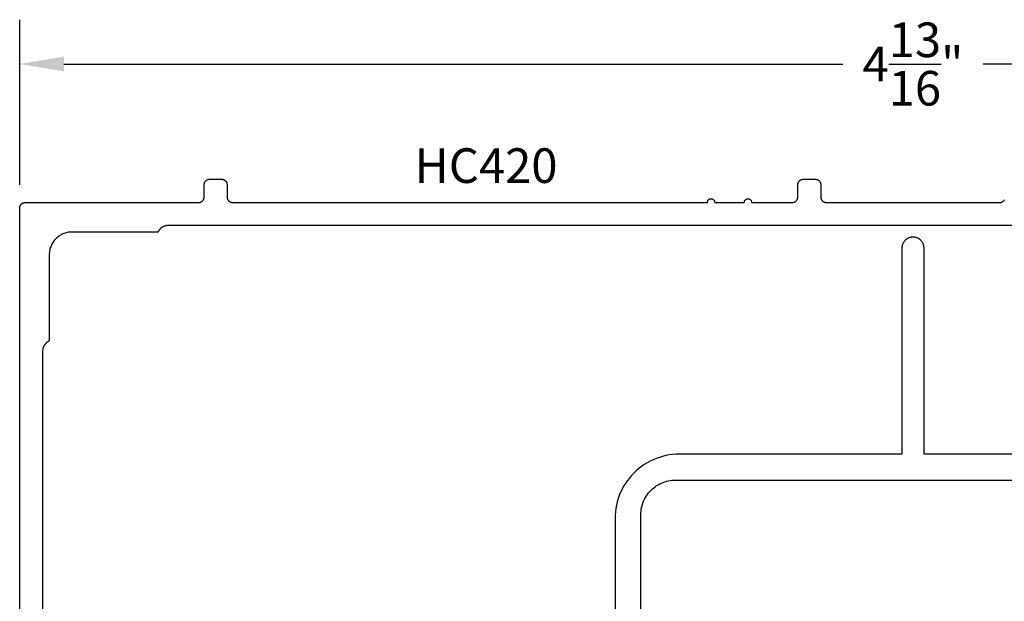
# Model space of a CAD drawing. Units: inches. Extents: x 16.84 to 22.18, y 33.66 to 36.81.
# Drawn here: x 16.84 to 19.51, y 35.23 to 36.81 of the extents above; entities that cross this region are included whole.
import ezdxf

# ---------------------------------------------------------------- set-up
doc = ezdxf.new("R2010")
doc.units = ezdxf.units.IN
doc.header["$MEASUREMENT"] = 0
for name, color, linetype in [('Arcadia-Dim', 4, 'Continuous'), ('Arcadia-Profile', 5, 'Continuous'), ('Arcadia-Text', 3, 'Continuous')]:
    doc.layers.add(name, color=color, linetype=linetype)
doc.styles.get("Standard").update_dxf_attribs({"font": 'ARIALN.TTF'})
doc.dimstyles.get("Standard").update_dxf_attribs({"dimscale": 0, "dimtxt": 0.09375, "dimasz": 0.12, "dimexe": 0.12, "dimexo": 0.0625, "dimgap": 0.09, "dimtad": 0, "dimtih": 1, "dimtoh": 1, "dimdec": 4, "dimzin": 0, "dimdsep": 46, "dimlunit": 4, "dimtxsty": 'Standard', "dimcen": 0.09, "dimadec": 0, "dimazin": 0, "dimtfac": 1, "dimtdec": 4, "dimtofl": 0, "dimtmove": 0, "dimatfit": 3, "dimfxl": 1, "dimtolj": 1, "dimtzin": 0, "dimarcsym": 0})

# ---------------------------------------------------------------- blocks, each defined once
blk = doc.blocks.new('*D3')
at = {"layer": 'Arcadia-Dim', "color": 0, "lineweight": -2, "transparency": 16777216}
for p, q in [((16.83980083592758, 36.36021248637996), (16.83980083592758, 36.80771248638006)), ((21.68180083592756, 36.36021248637996), (21.68180083592756, 36.80771248638006)), ((16.95980083592758, 36.68771248638006), (19.07094365652784, 36.68771248638006)), ((21.56180083592756, 36.68771248638006), (19.4506580153273, 36.68771248638006))]:
    blk.add_line(p, q, dxfattribs=at)
at = {"layer": 'Arcadia-Dim', "color": 0, "lineweight": -3, "transparency": 16777216}
for points in [[(16.95980083592758, 36.70771248638007), (16.95980083592758, 36.66771248638006), (16.83980083592758, 36.68771248638006)], [(21.56180083592756, 36.70771248638007), (21.56180083592756, 36.66771248638006), (21.68180083592756, 36.68771248638006)]]:
    blk.add_solid(points, dxfattribs=at)
at = {"layer": 'Defpoints', "color": 0, "lineweight": -3, "transparency": 16777216}
for p in [(21.68180083592756, 36.68771248638006), (16.83980083592758, 36.29771248637996), (21.68180083592756, 36.29771248637996)]:
    blk.add_point(p, dxfattribs=at)
at = {"layer": 'Arcadia-Dim', "color": 0, "transparency": 16777216, "insert": (19.26080083592757, 36.68771248638006), "char_height": 0.09375, "attachment_point": 5}
blk.add_mtext('\\A1;4{\\H1.000000x;\\S13/16;}"', dxfattribs=at)

msp = doc.modelspace()

# ---------------------------------------------------------------- linework, layer by layer
at = {"layer": 'Arcadia-Profile'}
for points in [[(16.83980083592758, 34.32771248638016), (16.83980083592758, 36.29771248637996), (16.83982139290754, 36.29849752637995), (16.83988300749758, 36.29928041638016), (16.83998551082755, 36.30005900638014), (16.84012862192756, 36.30083116638014), (16.84031194852756, 36.30159477638006), (16.84053498822755, 36.30234773638006), (16.84079712952757, 36.30308800638011), (16.84109765392756, 36.30381353638006), (16.84143573792755, 36.30452234638017), (16.84181045492755, 36.30521248638013), (16.84222077692755, 36.30588207638004), (16.84266558092756, 36.30652926638015), (16.84314364692756, 36.30715229637997), (16.84365366392757, 36.30774944638017), (16.84419423392757, 36.30831908638004), (16.84476387692757, 36.30885965638015), (16.84536102992757, 36.30936967638002), (16.84598405692756, 36.30984773637999), (16.84663124992755, 36.31029254638008), (16.84730083592757, 36.31070286637998), (16.84799097892756, 36.31107758638007), (16.84869978592755, 36.31141566637996), (16.84942531692755, 36.31171619637996), (16.85016558592756, 36.31197833638009), (16.85091854592756, 36.31220137638013), (16.85168215592756, 36.31238469638004), (16.85245431592756, 36.31252781638011), (16.85323290592754, 36.31263031638002), (16.85401579592755, 36.31269192638013), (16.85480083592756, 36.31271248638006), (17.32480083592756, 36.31271248638006), (17.32558583592754, 36.31273304638), (17.32636873592756, 36.31279465638011), (17.32714733592758, 36.31289715638002), (17.32791953592755, 36.31304027638009), (17.32868313592758, 36.31322359638), (17.32943613592755, 36.31344663638004), (17.33017633592755, 36.31370877638017), (17.33090183592756, 36.31400930638017), (17.33161073592754, 36.31434738638006), (17.33230083592755, 36.31472210638015), (17.33297043592756, 36.31513242638005), (17.33361763592757, 36.31557723638014), (17.33424063592756, 36.31605529638011), (17.33483783592754, 36.31656531637998), (17.33540743592755, 36.31710588638009), (17.33594803592757, 36.31767552637996), (17.33645803592756, 36.31827267638016), (17.33693613592754, 36.31889570637998), (17.33738093592757, 36.31954289638009), (17.33779123592757, 36.32021248638), (17.33816593592758, 36.32090262637996), (17.33850403592754, 36.32161143638007), (17.33880453592755, 36.32233696638002), (17.33906663592757, 36.32307723638007), (17.33928973592754, 36.32383019638007), (17.33947303592754, 36.32459380637999), (17.33961613592754, 36.32536596637999), (17.33971863592757, 36.32614455637997), (17.33978023592755, 36.32692744637995), (17.33980083592758, 36.32771248638016), (17.33980083592758, 36.36071248638007), (17.33982143592755, 36.36149752638005), (17.33988303592756, 36.36228041638003), (17.33998553592755, 36.36305900638001), (17.34012863592756, 36.36383116638001), (17.34031193592756, 36.36459477638016), (17.34053503592756, 36.36534773638016), (17.34079713592757, 36.36608800537999), (17.34109763592755, 36.36681353638016), (17.34143573592758, 36.36752234338007), (17.34181043592756, 36.36821248638), (17.34222073592755, 36.36888207237996), (17.34266553592755, 36.36952926538004), (17.34314363592756, 36.37015229238011), (17.34365363592755, 36.37074944538006), (17.34419423592755, 36.37131908838012), (17.34476383592755, 36.37185965838), (17.34536103592757, 36.37236967538013), (17.34598403592756, 36.37284774138004), (17.34663123592756, 36.37329254537997), (17.34730083592757, 36.37370286738008), (17.34799093592756, 36.37407758437996), (17.34869983592756, 36.37441566838004), (17.34942533592755, 36.37471619278006), (17.35016553592754, 36.37497833408008), (17.35091853592758, 36.37520137377999), (17.35168213592755, 36.3753847003801), (17.35245433592758, 36.37552781148008), (17.35323293592756, 36.37563031481011), (17.35401583592756, 36.37569192939998), (17.35480083592756, 36.37571248638017), (17.38680083592754, 36.37571248638017), (17.38758583592755, 36.37569192939998), (17.38836873592754, 36.37563031481011), (17.38914733592756, 36.37552781148008), (17.38991953592756, 36.3753847003801), (17.39068313592756, 36.37520137377999), (17.39143613592756, 36.37497833408008), (17.39217633592756, 36.37471619278006), (17.39290183592755, 36.37441566838004), (17.39361073592755, 36.37407758437996), (17.39430083592754, 36.37370286738008), (17.39497043592758, 36.37329254537997), (17.39561763592755, 36.37284774138004), (17.39624063592754, 36.37236967538013), (17.39683783592756, 36.37185965838), (17.39740743592756, 36.37131908838012), (17.39794803592756, 36.37074944538006), (17.39845803592755, 36.37015229238011), (17.39893613592756, 36.36952926538004), (17.39938093592755, 36.36888207237996), (17.39979123592755, 36.36821248638), (17.40016593592756, 36.36752234338007), (17.40050403592755, 36.36681353638016), (17.40080453592756, 36.36608800537999), (17.40106663592758, 36.36534773638016), (17.40128973592755, 36.36459477638016), (17.40147303592755, 36.36383116638001), (17.40161613592755, 36.36305900638001), (17.40171863592755, 36.36228041638003), (17.40178023592756, 36.36149752638005), (17.40180083592756, 36.36071248638007), (17.40180083592756, 36.32771248638016), (17.40182143592756, 36.32692744637995), (17.40188303592754, 36.32614455637997), (17.40198553592757, 36.32536596637999), (17.40212863592757, 36.32459380637999), (17.40231193592757, 36.32383019638007), (17.40253503592754, 36.32307723638007), (17.40279713592756, 36.32233696638002), (17.40309763592757, 36.32161143638007), (17.40343573592756, 36.32090262637996), (17.40381043592754, 36.32021248638), (17.40422073592754, 36.31954289638009), (17.40466553592756, 36.31889570637998), (17.40514363592757, 36.31827267638016), (17.40565363592756, 36.31767552637996), (17.40619423592756, 36.31710588638009), (17.40676383592756, 36.31656531637998), (17.40736103592755, 36.31605529638011), (17.40798403592754, 36.31557723638014), (17.40863123592754, 36.31513242638005), (17.40930083592755, 36.31472210638015), (17.40999093592757, 36.31434738638006), (17.41069983592757, 36.31400930638017), (17.41142533592756, 36.31370877638017), (17.41216553592756, 36.31344663638004), (17.41291853592756, 36.31322359638), (17.41368213592756, 36.31304027638009), (17.41445433592756, 36.31289715638002), (17.41523293592758, 36.31279465638011), (17.41601583592757, 36.31273304638), (17.41680083592757, 36.31271248638006), (18.70353083592755, 36.31271248638006), (18.70358583592756, 36.31375776638004), (18.70374983592757, 36.31479160638003), (18.70401983592757, 36.31580265638001), (18.70439583592756, 36.31677985638009), (18.70487083592755, 36.31771248638017), (18.70544083592756, 36.31859033638), (18.70609983592755, 36.31940379638002), (18.70683983592755, 36.32014393638008), (18.70765283592755, 36.32080265638012), (18.70853083592755, 36.32137273638011), (18.70946383592755, 36.3218479363801), (18.71044083592756, 36.32222305638004), (18.71145183592756, 36.32249396637997), (18.71248583592757, 36.32265770638003), (18.71353083592754, 36.32271248638006), (18.71457583592758, 36.32265770638003), (18.71560983592755, 36.32249396637997), (18.71662083592756, 36.32222305638004), (18.71759783592756, 36.3218479363801), (18.71853083592754, 36.32137273638011), (18.71940883592754, 36.32080265638012), (18.72022183592756, 36.32014393638008), (18.72096183592754, 36.31940379638002), (18.72162083592755, 36.31859033638), (18.72219083592756, 36.31771248638017), (18.72266583592756, 36.31677985638009), (18.72304183592757, 36.31580265638001), (18.72331183592757, 36.31479160638003), (18.72347583592756, 36.31375776638004), (18.72353083592756, 36.31271248638006), (18.80353083592757, 36.31271248638006), (18.80358583592755, 36.31375776638004), (18.80374983592756, 36.31479160638003), (18.80401983592756, 36.31580265638001), (18.80439583592755, 36.31677985638009), (18.80487083592755, 36.31771248638017), (18.80544083592756, 36.31859033638), (18.80609983592757, 36.31940379638002), (18.80683983592758, 36.32014393638008), (18.80765283592757, 36.32080265638012), (18.80853083592757, 36.32137273638011), (18.80946383592755, 36.3218479363801), (18.81044083592755, 36.32222305638004), (18.81145183592756, 36.32249396637997), (18.81248583592756, 36.32265770638003), (18.81353083592757, 36.32271248638006), (18.81457583592754, 36.32265770638003), (18.81560983592755, 36.32249396637997), (18.81662083592755, 36.32222305638004), (18.81759783592756, 36.3218479363801), (18.81853083592756, 36.32137273638011), (18.81940883592756, 36.32080265638012), (18.82022183592755, 36.32014393638008), (18.82096183592756, 36.31940379638002), (18.82162083592755, 36.31859033638), (18.82219083592756, 36.31771248638017), (18.82266583592755, 36.31677985638009), (18.82304183592754, 36.31580265638001), (18.82331183592754, 36.31479160638003), (18.82347583592755, 36.31375776638004), (18.82353083592756, 36.31271248638006), (18.93380083592757, 36.31271248638006), (18.93458583592758, 36.31273304638), (18.93536883592756, 36.31279465638011), (18.93614783592756, 36.31289715638002), (18.93691983592754, 36.31304027638009), (18.93768283592755, 36.31322359638), (18.93843583592758, 36.31344663638004), (18.93917683592755, 36.31370877638017), (18.93990183592757, 36.31400930638017), (18.94061083592754, 36.31434738638006), (18.94130083592756, 36.31472210638015), (18.94197083592758, 36.31513242638005), (18.94261783592754, 36.31557723638014), (18.94324083592755, 36.31605529638011), (18.94383783592755, 36.31656531637998), (18.94440783592756, 36.31710588638009), (18.94494783592756, 36.31767552637996), (18.94545783592756, 36.31827267638016), (18.94593583592757, 36.31889570637998), (18.94638083592756, 36.31954289638009), (18.94679083592757, 36.32021248638), (18.94716583592756, 36.32090262637996), (18.94750383592756, 36.32161143638007), (18.94780483592757, 36.32233696638002), (18.94806683592756, 36.32307723638007), (18.94828983592754, 36.32383019638007), (18.94847283592756, 36.32459380637999), (18.94861583592757, 36.32536596637999), (18.94871883592754, 36.32614455637997), (18.94877983592755, 36.32692744637995), (18.94880083592756, 36.32771248638016), (18.94880083592756, 36.36071248638007), (18.94882183592756, 36.36149752638005), (18.94888283592758, 36.36228041638003), (18.94898583592754, 36.36305900638001), (18.94912883592755, 36.36383116638001), (18.94931183592757, 36.36459477638016), (18.94953483592755, 36.36534773638016), (18.94979683592754, 36.36608800537999), (18.95009783592755, 36.36681353638016), (18.95043583592755, 36.36752234338007), (18.95081083592754, 36.36821248638), (18.95122083592756, 36.36888207237996), (18.95166583592754, 36.36952926538004), (18.95214383592756, 36.37015229238011), (18.95265383592755, 36.37074944538006), (18.95319383592755, 36.37131908838012), (18.95376383592756, 36.37185965838), (18.95436083592756, 36.37236967538013), (18.95498383592758, 36.37284774138004), (18.95563083592754, 36.37329254537997), (18.95630083592755, 36.37370286738008), (18.95699083592757, 36.37407758437996), (18.95769983592754, 36.37441566838004), (18.95842483592756, 36.37471619278006), (18.95916583592754, 36.37497833408008), (18.95991883592757, 36.37520137377999), (18.96068183592757, 36.3753847003801), (18.96145383592756, 36.37552781148008), (18.96223283592755, 36.37563031481011), (18.96301583592754, 36.37569192939998), (18.96380083592754, 36.37571248638017), (18.99580083592755, 36.37571248638017), (18.99658583592756, 36.37569192939998), (18.99736883592755, 36.37563031481011), (18.99814783592757, 36.37552781148008), (18.99891983592755, 36.3753847003801), (18.99968283592756, 36.37520137377999), (19.00043583592756, 36.37497833408008), (19.00117683592754, 36.37471619278006), (19.00190183592755, 36.37441566838004), (19.00261083592756, 36.37407758437996), (19.00330083592758, 36.37370286738008), (19.00397083592756, 36.37329254537997), (19.00461783592755, 36.37284774138004), (19.00524083592757, 36.37236967538013), (19.00583783592754, 36.37185965838), (19.00640783592758, 36.37131908838012), (19.00694783592758, 36.37074944538006), (19.00745783592754, 36.37015229238011), (19.00793583592755, 36.36952926538004), (19.00838083592754, 36.36888207237996), (19.00879083592756, 36.36821248638), (19.00916583592755, 36.36752234338007), (19.00950383592755, 36.36681353638016), (19.00980483592755, 36.36608800537999), (19.01006683592755, 36.36534773638016), (19.01028983592755, 36.36459477638016), (19.01047283592754, 36.36383116638001), (19.01061583592755, 36.36305900638001), (19.01071883592755, 36.36228041638003), (19.01077983592756, 36.36149752638005), (19.01080083592757, 36.36071248638007), (19.01080083592757, 36.32771248638016), (19.01082183592757, 36.32692744637995), (19.01088283592756, 36.32614455637997), (19.01098583592756, 36.32536596637999), (19.01112883592754, 36.32459380637999), (19.01131183592756, 36.32383019638007), (19.01153483592756, 36.32307723638007), (19.01179683592756, 36.32233696638002), (19.01209783592756, 36.32161143638007), (19.01243583592756, 36.32090262637996), (19.01281083592755, 36.32021248638), (19.01322083592754, 36.31954289638009), (19.01366583592755, 36.31889570637998), (19.01414383592754, 36.31827267638016), (19.01465383592756, 36.31767552637996), (19.01519383592756, 36.31710588638009), (19.01576383592754, 36.31656531637998), (19.01636083592757, 36.31605529638011), (19.01698383592756, 36.31557723638014), (19.01763083592755, 36.31513242638005), (19.01830083592756, 36.31472210638015), (19.01899083592755, 36.31434738638006), (19.01969983592755, 36.31400930638017), (19.02042483592754, 36.31370877638017), (19.02116583592755, 36.31344663638004), (19.02191883592755, 36.31322359638), (19.02268183592756, 36.31304027638009), (19.02345383592757, 36.31289715638002), (19.02423283592756, 36.31279465638011), (19.02501583592755, 36.31273304638), (19.02580083592755, 36.31271248638006), (19.49580083592755, 36.31271248638006), (19.49658583592756, 36.31273304638), (19.49736883592755, 36.31279465638011), (19.49814783592757, 36.31289715638002), (19.49891983592755, 36.31304027638009), (19.49968283592756, 36.31322359638), (19.50043583592756, 36.31344663638004), (19.50117683592754, 36.31370877638017), (19.50190183592755, 36.31400930638017), (19.50261083592756, 36.31434738638006), (19.50330083592758, 36.31472210638015), (19.50397083592756, 36.31513242638005), (19.50461783592755, 36.31557723638014), (19.50524083592757, 36.31605529638011), (19.50583783592754, 36.31656531637998), (19.50640783592758, 36.31710588638009), (19.50694783592758, 36.31767552637996), (19.50745783592754, 36.31827267638016), (19.50793583592755, 36.31889570637998), (19.50838083592754, 36.31954289638009)], [(21.27865883592756, 36.25071248638017), (17.24294333592758, 36.25071248638017), (17.24176763592754, 36.25069018637998), (17.24059363592755, 36.25062328638012), (17.23942293592756, 36.25051198638005), (17.23825733592756, 36.25035628638), (17.23709853592754, 36.25015648637998), (17.23594813592757, 36.24991288638), (17.23480773592757, 36.24962588638016), (17.23367913592756, 36.24929578638), (17.23256373592756, 36.24892318638001), (17.23146343592754, 36.24850848638005), (17.23037953592757, 36.24805238637998), (17.22931373592758, 36.24755548638007), (17.22826753592756, 36.24701858638002), (17.22724253592756, 36.2464422863801), (17.22624003592756, 36.24582758637996), (17.22526163592755, 36.24517528638), (17.22430863592757, 36.24448638638012), (17.22338243592756, 36.24376188637996), (17.22248443592756, 36.24300268638001), (17.22161583592754, 36.24220998638009), (17.22077793592757, 36.24138488638016), (17.21997193592756, 36.24052868638012), (17.21919893592755, 36.23964248638015), (17.21846013592756, 36.23872758638015), (17.21775663592757, 36.2377853863801), (17.21708933592754, 36.23681708638003), (17.21645913592755, 36.23582428638008), (17.21586713592757, 36.23480818638006), (17.21531413592754, 36.23377048637997), (17.21480083592758, 36.23271248638014), (16.98180083592757, 36.23271248638014), (16.97855603592757, 36.23262748638001), (16.97532003592755, 36.23237288637995), (16.97210193592755, 36.23194918638012), (16.96891033592755, 36.23135768637997), (16.96575403592755, 36.23059988637999), (16.96264173592755, 36.22967798638012), (16.95958203592755, 36.22859448638008), (16.95658313592756, 36.2273522863801), (16.95365343592755, 36.22595488638001), (16.95080083592757, 36.2244060863801), (16.94803323592754, 36.22271008638006), (16.94535813592756, 36.22087158637999), (16.94278293592754, 36.21889548638012), (16.94031473592756, 36.21678748637999), (16.93796021592755, 36.21455308638008), (16.93572585592756, 36.21219858638017), (16.93361778592754, 36.2097303863801), (16.93164178592755, 36.20715518637996), (16.92980325592754, 36.20448008638016), (16.92810725592756, 36.20171248637996), (16.92655843592757, 36.19885988638009), (16.92516101592756, 36.19593018638), (16.92391884592757, 36.19293128638003), (16.92283533592757, 36.18987158638004), (16.92191343592754, 36.18675928638015), (16.92115568592754, 36.18360298638015), (16.92056415592754, 36.18041138638011), (16.92014047592755, 36.17719328637997), (16.91988580592755, 36.17395728637996), (16.91980083592756, 36.17071248638001), (16.91980083592756, 35.93771248638006), (16.91874284592757, 35.9371991863801), (16.91770508592754, 35.93664618638002), (16.91668905592758, 35.93605418638015), (16.91569619592755, 35.93542398637999), (16.91472795592756, 35.93475668637996), (16.91378571592756, 35.93405318638008), (16.91287084592756, 35.93331438637995), (16.91198464592756, 35.93254138637997), (16.91112840592757, 35.93173538637996), (16.91030334592756, 35.9308974863801), (16.90951065592756, 35.93002888638), (16.90875147592755, 35.92913088637999), (16.90802690592756, 35.92820468638013), (16.90733798592754, 35.92725168638015), (16.90668570592754, 35.92627328638002), (16.90607100592757, 35.92527078638011), (16.90549475592758, 35.92424578638008), (16.90495780592755, 35.92319958638006), (16.90446091592756, 35.92213378637996), (16.90400480592757, 35.92104988638005), (16.90359013592757, 35.91994958638008), (16.90321749592755, 35.91883418637997), (16.90288741592755, 35.91770558638007), (16.90260038592754, 35.91656518638013), (16.90235681592756, 35.91541478637998), (16.90215704592754, 35.91425598638), (16.90200137592757, 35.91309038638008), (16.90189001592756, 35.91191968637997), (16.90182313592754, 35.91074568637998), (16.90180083592756, 35.90956998638001), (16.90180083592756, 34.62771248638012)], [(19.89430233592756, 35.63097248638007), (19.29080233592754, 35.63097248638007), (19.29080233592754, 36.18897248638007), (19.29076133592756, 36.19054256638003), (19.29063833592755, 36.1921083363801), (19.29043333592756, 36.19366551638007), (19.29014633592755, 36.19520983638006), (19.28978033592756, 36.19673705638013), (19.28933433592755, 36.19824299638015), (19.28880933592757, 36.19972352638013), (19.28820833592755, 36.20117458638003), (19.28753233592755, 36.20259219638012), (19.28678333592757, 36.20397248638017), (19.28596233592754, 36.2053116563801), (19.28507333592756, 36.20660604637999), (19.28411633592754, 36.20785209637995), (19.28309633592755, 36.20904640438005), (19.28201533592755, 36.21018568937995), (19.28087633592756, 36.21126683138016), (19.27968233592756, 36.21228686537995), (19.27843633592755, 36.21324299638002), (19.27714133592755, 36.21413260338011), (19.27580233592755, 36.21495324838008), (19.27442233592757, 36.21570268238008), (19.27300433592757, 36.21637885038001), (19.27155333592754, 36.21697989938014), (19.27007333592758, 36.21750418138015), (19.26856733592757, 36.21795026138), (19.26703933592756, 36.21831691438013), (19.26549533592754, 36.2186031365801), (19.26393833592755, 36.21880814328017), (19.26237233592755, 36.21893137242012), (19.26080233592756, 36.21897248638004), (19.25923233592755, 36.21893137242012), (19.25766633592755, 36.21880814328017), (19.25610933592756, 36.2186031365801), (19.25456533592757, 36.21831691438013), (19.25303733592756, 36.21795026138), (19.25153133592755, 36.21750418138015), (19.25005133592754, 36.21697989938014), (19.24860033592756, 36.21637885038001), (19.24718233592756, 36.21570268238008), (19.24580233592758, 36.21495324838008), (19.24446333592755, 36.21413260338011), (19.24316833592758, 36.21324299638002), (19.24192233592754, 36.21228686537995), (19.24072833592754, 36.21126683138016), (19.23958933592758, 36.21018568937995), (19.23850833592758, 36.20904640438005), (19.23748833592754, 36.20785209637995), (19.23653133592757, 36.20660604637999), (19.23564233592754, 36.2053116563801), (19.23482133592756, 36.20397248638017), (19.23407233592758, 36.20259219638012), (19.23339633592755, 36.20117458638003), (19.23279533592756, 36.19972352638013), (19.23227033592755, 36.19824299638015), (19.23182433592757, 36.19673705638013), (19.23145833592756, 36.19520983638006), (19.23117133592757, 36.19366551638007), (19.23096633592758, 36.1921083363801), (19.23084333592755, 36.19054256638003), (19.23080233592756, 36.18897248638007), (19.23080233592756, 35.63097248638007), (18.62730233592754, 35.63097248638007), (18.61819633592756, 35.63073398638005), (18.60911433592756, 35.63001928638016), (18.60008233592754, 35.62883028638009), (18.59112533592756, 35.62717018638011), (18.58226733592755, 35.62504358638), (18.57353333592755, 35.62245628638004), (18.56494633592757, 35.61941548638003), (18.55653033592756, 35.61592938638012), (18.54830833592757, 35.61200758638017), (18.54030233592755, 35.60766088638013), (18.53253533592755, 35.60290118638011), (18.52502733592758, 35.59774148637996), (18.51780033592757, 35.59219588637995), (18.51087333592756, 35.58627968637995), (18.50426533592756, 35.58000908638007), (18.49799533592756, 35.57340118638001), (18.49207933592754, 35.56647418638011), (18.48653333592756, 35.55924708637997), (18.48137333592757, 35.55173968638007), (18.47661433592754, 35.54397248638008), (18.47226733592754, 35.53596678638007), (18.46834533592755, 35.52774468638006), (18.46485933592754, 35.51932848638), (18.46181833592755, 35.51074148637997), (18.45923133592754, 35.50200698638002), (18.45710433592757, 35.49314908637996), (18.45544433592755, 35.48419208637995), (18.45425533592754, 35.4751604863801), (18.45354033592756, 35.46607898638001), (18.45330233592756, 35.4569724863801), (18.45330233592756, 34.64097248638006)], [(18.52330233592755, 34.61297248638004), (18.52330233592755, 35.46697248638009), (18.52343133592757, 35.47189208638008), (18.52381733592756, 35.47679818638005), (18.52445933592756, 35.48167728637998), (18.52535633592754, 35.48651618638007), (18.52650533592754, 35.49130148638017), (18.52790333592756, 35.4960200863801), (18.52954533592754, 35.5006590863801), (18.53142933592756, 35.50520568638001), (18.53354733592755, 35.50964758638008), (18.53589633592756, 35.51397248638011), (18.53846733592758, 35.51816858638006), (18.54125433592756, 35.52222428638004), (18.54425033592756, 35.52612858637997), (18.54744633592756, 35.52987078638), (18.55083433592756, 35.53344048638007), (18.55440433592756, 35.53682808638007), (18.55814633592757, 35.54002418638004), (18.56205033592755, 35.54302008638012), (18.56610633592754, 35.54580748638011), (18.57030233592755, 35.54837888637996), (18.57462733592757, 35.55072708638011), (18.57906933592756, 35.55284578638009), (18.58361533592756, 35.55472908638001), (18.58825433592756, 35.55637178638005), (18.59297333592755, 35.55776948638015), (18.59775833592755, 35.55891838638001), (18.60259733592756, 35.55981518637998), (18.60747633592757, 35.56045758638004), (18.61238233592758, 35.56084368638005), (18.61730233592755, 35.56097248638014), (19.90430233592755, 35.56097248638014)]]:
    msp.add_lwpolyline(points, dxfattribs=at)

# ---------------------------------------------------------------- texts
at = {"layer": 'Arcadia-Text', "lineweight": -3}
msp.add_text('HC420', height=0.09375, dxfattribs=at).set_placement((17.90976124485928, 36.365641305823))

# ---------------------------------------------------------------- dimensions: what is measured, and where the dimension line sits
at = {"layer": 'Arcadia-Dim'}
dim = msp.add_linear_dim(base=(21.68180083592756, 36.68771248638006), p1=(16.83980083592758, 36.29771248637996), p2=(21.68180083592756, 36.29771248637996), dimstyle='Standard', override={"dimscale": 1}, dxfattribs=at)
dim.commit()
dim.dimension.update_dxf_attribs({"geometry": '*D3', "text_midpoint": (19.26080083592757, 36.68771248638006)})

doc.saveas('drawing.dxf')
